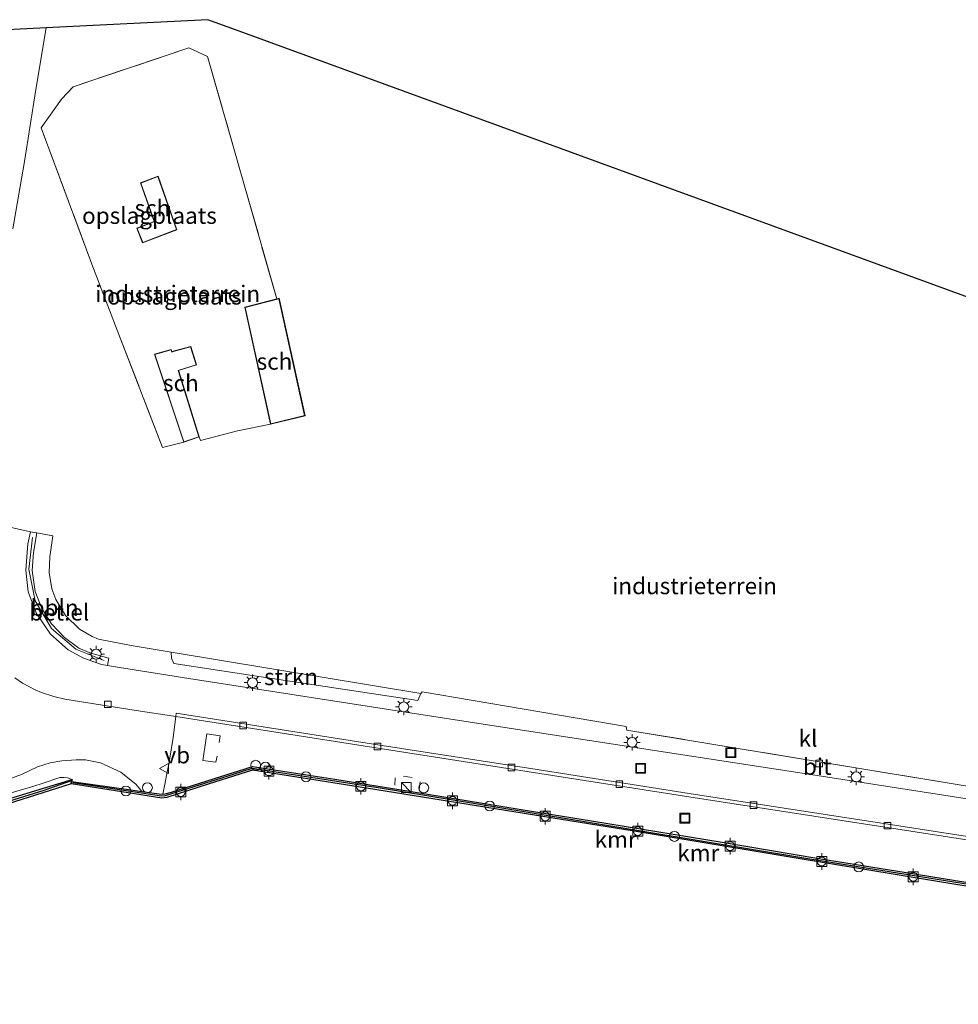
# Model space of a CAD drawing. Units: metres. Extents: x 249989 to 260003, y 468748 to 474541.
# Drawn here: x 250791 to 250933, y 474216 to 474365 of the extents above; entities that cross this region are included whole.
import ezdxf
from ezdxf.enums import TextEntityAlignment as Align

# ---------------------------------------------------------------- set-up
doc = ezdxf.new("R2010")
doc.units = ezdxf.units.M
doc.linetypes.add('IE-TERREINAFSCHEIDING', pattern=[10, 8, -2])
doc.layers.get('0').update_dxf_attribs({"lineweight": 25})
for name, color, linetype, lineweight in [('B-ME-AL-OVERIG-L-B1', 7, 'Continuous', 18), ('B-ME-GR-STRUIKEN-GV-B6', 93, 'Continuous', 18), ('B-ME-GW-KRUINLIJN-L-B1', 93, 'Continuous', 18), ('B-ME-GW-TEENLIJN-L-B1', 93, 'Continuous', 18), ('B-ME-IE-GRASLAND-GV-B6', 93, 'Continuous', 18), ('B-ME-IE-GRONDWERKLIJN-GROND_INGERICHT-GV-B6', 253, 'Continuous', 18), ('B-ME-IE-INRICHTINGSELEMENT-S-B1', 253, 'Continuous', 18), ('B-ME-IE-MEUBILAIR_WEGMEUBILAIR-LICHTMAST-S-B1', 8, 'Continuous', 18), ('B-ME-IE-TERREINAFSCHEIDING-DOORGANG-L-B1', 8, 'IE-TERREINAFSCHEIDING-KUNSTMATIG-OPEN', 18), ('B-ME-IE-TERREINAFSCHEIDING-RASTERHEKWERK-L-B1', 8, 'IE-TERREINAFSCHEIDING', 18), ('B-ME-KG-KADASTRAAL-DAKRAND-L-B1', 13, 'Continuous', 18), ('B-ME-OB-WATERLIJN-L-B1', 133, 'OB-WATERLIJN', 18), ('B-ME-OG-BEBOUWING-GV-B6', 173, 'Continuous', 18), ('B-ME-OG-WATER-GV-B6', 153, 'Continuous', 18), ('B-ME-VH-VERH_SOORT-BETON-OVERIG-GV-B6', 8, 'IE-TERREINAFSCHEIDING-NATUURLIJK-HOUTWAL', 18), ('B-ME-VH-VERH_SOORT-BITUMEN-GV-B6', 8, 'IE-TERREINAFSCHEIDING-NATUURLIJK-HOUTWAL', 18), ('B-ME-VH-VERH_SOORT-GV-B6', 8, 'Continuous', 18), ('B-ME-VH-VERH_SOORT-KLINKERS-GV-B6', 8, 'IE-TERREINAFSCHEIDING-NATUURLIJK-HOUTWAL', 18), ('B-ME-VV-BOLDER-S-B1', 213, 'Continuous', 18), ('B-ME-VV-KOLK-S-B1', 8, 'Continuous', 18), ('B-ME-VW-MEUBILAIR_WEGMEUBILAIR-VERKEERSBORD-S-B1', 8, 'Continuous', 18)]:
    doc.layers.add(name, color=color, linetype=linetype, lineweight=lineweight)
for name, color, linetype in [('B-ME-GC-DAMWAND-GV-B6', 10, 'Continuous'), ('B-ME-GC-DAMWAND-L-B1', 10, 'Continuous'), ('B-ME-KG-KADASTRAAL-OPNAMEDTMGRENS-L-B1', 10, 'Continuous'), ('B-ME-VV-KADEMUUR-GV-B6', 10, 'Continuous'), ('B-ME-VV-KADEMUUR-L-B1', 10, 'Continuous')]:
    doc.layers.add(name, color=color, linetype=linetype)
doc.styles.add('NLCS-ISO', font='NLCS-ISO.TTF')
doc.linetypes.add('IE-TERREINAFSCHEIDING-KUNSTMATIG-OPEN', pattern='A,7,-1.5,[67,NLCS.SHX,S=0.75,R=0,X=0,Y=0],-1.5', length=10)
doc.linetypes.add('IE-TERREINAFSCHEIDING-NATUURLIJK-HOUTWAL', pattern='A,7,-1.5,[67,NLCS.SHX,S=0.75,R=45,X=0,Y=0],-1.5,7,-1.5,[70,NLCS.SHX,S=0.75,R=0,X=0,Y=0],-1.5', length=20)
doc.linetypes.add('OB-WATERLIJN', pattern='A,10,[32,NLCS.SHX,S=2,R=0,X=0,Y=0],-12', length=22)

# ---------------------------------------------------------------- blocks, each defined once
blk = doc.blocks.new('kast')
blk.add_line((-0.75, -0.75), (0.75, 0.75))
blk.add_lwpolyline([(-0.75, 0.75), (0.75, 0.75), (0.75, -0.75), (-0.75, -0.75)], close=True)
blk = doc.blocks.new('dtb')
blk.add_circle((0, 0), 0.75)
blk = doc.blocks.new('lantaarnpaal')
for p, q in [((-0.75, 0), (-1.25, 0)), ((-0.88, 0.88), (-0.53, 0.53)), ((0, 0.75), (0, 1.25)), ((0.53, 0.53), (0.88, 0.88)), ((0.75, 0), (1.25, 0)), ((-0.53, -0.53), (-0.88, -0.88)), ((0, -0.75), (0, -1.25)), ((0.53, -0.53), (0.88, -0.88))]:
    blk.add_line(p, q)
blk.add_circle((0, 0), 0.75)
blk = doc.blocks.new('bolder')
for p, q in [((-0.75, 0), (-1.25, 0)), ((-0.75, 0.75), (-0.75, -0.75)), ((0.75, 0.75), (-0.75, 0.75)), ((0.75, -0.75), (0.75, 0.75)), ((0.75, 0), (1.25, 0)), ((-0.75, -0.75), (0.75, -0.75))]:
    blk.add_line(p, q)
blk.add_circle((0, 0), 0.673)
blk = doc.blocks.new('kolk')
blk.add_lwpolyline([(-0.5, -0.5), (0.5, -0.5), (0.5, 0.5), (-0.5, 0.5)], close=True)
blk = doc.blocks.new('put')
for p, q in [((0.75, 0.75), (-0.75, 0.75)), ((-0.75, 0.75), (-0.75, -0.75)), ((0.75, -0.75), (0.75, 0.75)), ((-0.75, -0.75), (0.75, -0.75))]:
    blk.add_line(p, q)
blk.add_lwpolyline([(-0.625, 0.625), (0.625, 0.625), (0.625, -0.625), (-0.625, -0.625)], close=True)
blk = doc.blocks.new('verkeersbord')
for p, q in [((0, 0.75), (-0.75, -0.625)), ((0.75, -0.625), (0, 0.75)), ((-0.75, -0.625), (0.75, -0.625))]:
    blk.add_line(p, q)

msp = doc.modelspace()

# ---------------------------------------------------------------- linework, layer by layer
at = {"layer": 'B-ME-AL-OVERIG-L-B1'}
msp.add_polyline3d([(250793.0509, 474286.7707, 19.2328), (250792.5059, 474281.969, 19.2328), (250793.4285, 474277.2032, 19.2328), (250795.9071, 474272.9984, 19.2328), (250799.5796, 474269.8884, 19.2328), (250803.896, 474268.1435, 19.2328)], dxfattribs=at)
at = {"layer": 'B-ME-GC-DAMWAND-GV-B6'}
msp.add_polyline3d([(250736.301, 474247.568, 16.967), (250770.317, 474241.669, 16.967), (250771.807, 474241.781, 16.947), (250794.7201, 474248.8054, 16.9826), (250799.0298, 474250.1217, 17.2603), (250798.9692, 474249.8486, 17.3458), (250798.8908, 474249.4954, 16.308), (250784.8556, 474245.0103, 16.308), (250781.507, 474243.981, 16.308), (250771.297, 474240.857, 16.308), (250736.845, 474246.675, 16.308), (250734.786, 474247.088, 16.308), (250721.69, 474249.289, 16.308), (250720.1256, 474249.5271, 16.308), (250719.1655, 474250.3168, 16.308), (250716.2374, 474252.9363, 16.308), (250711.781, 474256.941, 16.308), (250707.7045, 474260.5848, 16.308), (250706.37, 474261.7478, 16.308), (250706.7966, 474262.2894, 17.004), (250708.0891, 474261.1354, 17.004), (250718.704, 474251.662, 16.988), (250720.871, 474250.128, 16.982), (250736.301, 474247.568, 16.967)], dxfattribs=at)
at = {"layer": 'B-ME-GC-DAMWAND-L-B1'}
msp.add_polyline3d([(250706.5701, 474261.9551, 17.0058), (250718.4534, 474251.3493, 16.988), (250720.7147, 474249.7486, 16.982), (250736.2345, 474247.1736, 16.967), (250770.2975, 474241.2664, 16.967), (250771.8827, 474241.3856, 16.947), (250794.8076, 474248.5136, 16.7149), (250798.9589, 474249.9554, 17.0031)], dxfattribs=at)
at = {"layer": 'B-ME-GR-STRUIKEN-GV-B6'}
msp.add_polyline3d([(250851.8467, 474263.1617, 19.0718), (250851.3573, 474262.1104, 18.9338), (250827.6788, 474265.7013, 19.0718), (250814.421, 474267.6881, 19.0718), (250814.1045, 474268.5016, 19.0718), (250814.0397, 474269.4239, 19.0718), (250851.8467, 474263.1617, 19.0718)], dxfattribs=at)
at = {"layer": 'B-ME-GW-KRUINLIJN-L-B1'}
msp.add_polyline3d([(250809.5825, 474248.3309, 18.5653), (250808.7392, 474249.3745, 18.7689), (250806.4287, 474251.2249, 18.7409), (250803.3602, 474252.6524, 18.6639), (250801.0811, 474253.0942, 18.6394), (250799.6358, 474253.0992, 18.6114), (250797.4774, 474252.9375, 18.5554), (250795.7035, 474252.6398, 18.6254), (250793.8208, 474252.0306, 18.5904), (250791.3816, 474250.8894, 18.3944), (250783.6324, 474248.0773, 18.0164)], dxfattribs=at)
at = {"layer": 'B-ME-GW-TEENLIJN-L-B1'}
for points in [[(250790.069, 474333.523, 19.359), (250791.829, 474343.766, 19.314), (250793.522, 474354.654, 19.374), (250795.1336, 474364.0054, 19.3643)], [(250706.7966, 474262.2894, 17.004), (250708.7647, 474261.4881, 17.273), (250712.502, 474258.198, 17.152), (250714.392, 474256.86, 17.237), (250718.541, 474253.127, 17.219), (250723.804, 474250.353, 17.183), (250732.657, 474249.131, 17.102), (250737.262, 474248.198, 17.071), (250763.96, 474243.466, 17.142), (250771.235, 474242.381, 17.185), (250774.378, 474243.28, 17.214), (250779.887, 474245.363, 17.16), (250783.416, 474246.231, 17.037), (250793.252, 474249.106, 16.977), (250794.5091, 474249.5088, 17.0101), (250797.1981, 474250.4423, 17.0699), (250797.7784, 474250.4518, 17.1299), (250798.3431, 474250.3671, 17.1299), (250799.0298, 474250.1217, 17.2603)]]:
    msp.add_polyline3d(points, dxfattribs=at)
at = {"layer": 'B-ME-IE-GRASLAND-GV-B6'}
for points in [[(250790.1989, 474363.7596, 21.0731), (250795.1336, 474364.0054, 19.3643), (250793.522, 474354.654, 19.374), (250791.829, 474343.766, 19.314), (250790.069, 474333.523, 19.359)], [(250790.3701, 474265.5347, 19.0523), (250791.5485, 474264.7344, 19.0398), (250793.4528, 474263.727, 19.0398), (250794.4145, 474263.2985, 19.0398), (250796.2719, 474262.6961, 19.0148), (250797.9524, 474262.2762, 19.0248), (250808.7515, 474260.5884, 18.9898), (250814.7394, 474259.6646, 18.9148), (250814.3434, 474256.4813, 18.8848), (250813.7527, 474252.7814, 18.8898), (250812.7669, 474247.9237, 18.8098), (250812.2257, 474247.9692, 18.7933), (250809.5825, 474248.3309, 18.5653), (250808.7392, 474249.3745, 18.7689), (250806.4287, 474251.2249, 18.7409), (250803.3602, 474252.6524, 18.6639), (250801.0811, 474253.0942, 18.6394), (250799.6358, 474253.0992, 18.6114), (250797.4774, 474252.9375, 18.5554), (250795.7035, 474252.6398, 18.6254), (250793.8208, 474252.0306, 18.5904), (250791.3816, 474250.8894, 18.3944), (250783.6324, 474248.0773, 18.0164)], [(250783.6324, 474248.0773, 18.0164), (250791.3816, 474250.8894, 18.3944), (250793.8208, 474252.0306, 18.5904), (250795.7035, 474252.6398, 18.6254), (250797.4774, 474252.9375, 18.5554), (250799.6358, 474253.0992, 18.6114), (250801.0811, 474253.0942, 18.6394), (250803.3602, 474252.6524, 18.6639), (250806.4287, 474251.2249, 18.7409), (250808.7392, 474249.3745, 18.7689), (250809.5825, 474248.3309, 18.5653), (250807.5664, 474248.6067, 18.3913), (250798.9692, 474249.8486, 17.3458), (250799.0298, 474250.1217, 17.2603), (250798.3431, 474250.3671, 17.1299), (250797.7784, 474250.4518, 17.1299), (250797.1981, 474250.4423, 17.0699), (250794.5091, 474249.5088, 17.0101), (250793.252, 474249.106, 16.977), (250783.416, 474246.231, 17.037)], [(250783.416, 474246.231, 17.037), (250793.252, 474249.106, 16.977), (250794.5091, 474249.5088, 17.0101), (250797.1981, 474250.4423, 17.0699), (250797.7784, 474250.4518, 17.1299), (250798.3431, 474250.3671, 17.1299), (250799.0298, 474250.1217, 17.2603), (250794.7201, 474248.8054, 16.9826), (250771.807, 474241.781, 16.947)]]:
    msp.add_polyline3d(points, dxfattribs=at)
at = {"layer": 'B-ME-IE-GRONDWERKLIJN-GROND_INGERICHT-GV-B6'}
for points in [[(250790.069, 474333.523, 19.359), (250791.829, 474343.766, 19.314), (250793.522, 474354.654, 19.374), (250795.1336, 474364.0054, 19.3643), (250819.596, 474365.224, 17.745), (250825.438, 474363.096, 18.876)], [(250825.438, 474363.096, 18.876), (250964.335, 474312.357, 18.744)], [(250806.378, 474316.889, 17.496), (250812.701, 474300.408, 17.508), (250815.935, 474301.214, 17.629), (250818.282, 474302.014, 17.629), (250818.469, 474301.48, 17.629), (250824.079, 474302.937, 17.629), (250829.088, 474303.946, 17.629), (250834.302, 474305.234, 17.629), (250830.382, 474323.018, 17.629), (250830.027, 474322.927, 17.629), (250819.559, 474359.639, 17.536), (250816.719, 474360.952, 17.549), (250799.194, 474355.059, 17.549), (250797.417, 474353.202, 17.541), (250794.364, 474348.865, 17.508), (250802.042, 474328.194, 17.488), (250806.378, 474316.889, 17.496)], [(250819.559, 474359.639, 17.536), (250830.027, 474322.927, 17.629), (250825.167, 474321.681, 17.629), (250829.088, 474303.946, 17.629), (250824.079, 474302.937, 17.629), (250818.469, 474301.48, 17.629), (250818.282, 474302.014, 17.629), (250815.173, 474311.964, 17.629), (250815.16, 474312.068, 17.629), (250817.857, 474312.928, 17.629), (250816.99, 474315.733, 17.629), (250814.155, 474314.944, 17.629), (250814.047, 474315.255, 17.629), (250811.516, 474314.535, 17.629), (250815.935, 474301.214, 17.629), (250812.701, 474300.408, 17.508), (250806.378, 474316.889, 17.496), (250802.042, 474328.194, 17.488), (250794.364, 474348.865, 17.508), (250797.417, 474353.202, 17.541), (250799.194, 474355.059, 17.549), (250816.719, 474360.952, 17.549), (250819.559, 474359.639, 17.536)], [(250808.844, 474333.648, 17.629), (250809.716, 474331.402, 17.629), (250814.904, 474333.41, 17.629), (250812.07, 474341.534, 17.629), (250809.387, 474340.513, 17.629), (250811.447, 474334.677, 17.629), (250808.844, 474333.648, 17.629)], [(250942.5752, 474247.8085, 18.8893), (250911.5513, 474252.9219, 18.9583), (250883.02, 474257.6266, 19.0963), (250882.9254, 474258.1615, 19.0963), (250852.0554, 474263.4183, 19.0718), (250851.8467, 474263.1617, 19.0718), (250814.0397, 474269.4239, 19.0718), (250807.9866, 474270.4305, 19.1408), (250803.0274, 474271.3937, 19.2558), (250802.0606, 474271.7982, 19.2788), (250800.1541, 474272.9073, 19.3248), (250798.0288, 474274.9705, 19.2558), (250796.5676, 474277.3748, 19.2328), (250795.953, 474278.9989, 19.2328), (250795.5513, 474281.5099, 19.3708), (250795.6806, 474283.8812, 19.2788), (250796.1074, 474287.0378, 19.2558), (250793.7166, 474287.4755, 19.2558), (250792.7155, 474287.6355, 19.2558), (250787.0741, 474288.8956, 19.0948)]]:
    msp.add_polyline3d(points, dxfattribs=at)
at = {"layer": 'B-ME-IE-TERREINAFSCHEIDING-DOORGANG-L-B1'}
for p, q in [((250802.042, 474328.194, 17.488), (250806.378, 474316.889, 17.496)), ((250824.079, 474302.937, 17.629), (250829.088, 474303.946, 17.629)), ((250852.0554, 474263.4183, 19.0718), (250882.9254, 474258.1615, 19.0963))]:
    msp.add_line(p, q, dxfattribs=at)
at = {"layer": 'B-ME-IE-TERREINAFSCHEIDING-RASTERHEKWERK-L-B1'}
for p, q in [((250847.9032, 474249.2986, 19.7585), (250847.9366, 474250.4016, 19.7405)), ((250850.5253, 474250.4587, 19.7585), (250849.2075, 474250.6196, 19.772)), ((250851.7229, 474249.7799, 19.7645), (250851.5695, 474248.6086, 19.7465))]:
    msp.add_line(p, q, dxfattribs=at)
for points in [[(250802.042, 474328.194, 17.488), (250794.364, 474348.865, 17.508), (250797.417, 474353.202, 17.541), (250799.194, 474355.059, 17.549), (250816.719, 474360.952, 17.549), (250819.559, 474359.639, 17.536), (250830.027, 474322.927, 17.629)], [(250815.935, 474301.214, 17.629), (250812.701, 474300.408, 17.508), (250806.378, 474316.889, 17.496)], [(250818.282, 474302.014, 17.629), (250818.469, 474301.48, 17.629), (250824.079, 474302.937, 17.629)], [(250820.9887, 474253.6579, 18.8883), (250820.8215, 474252.7361, 18.8883), (250818.8212, 474253.031, 18.8883), (250819.4501, 474257.0643, 18.8883), (250821.4439, 474256.7237, 18.8883), (250821.3161, 474255.7236, 18.8883)], [(250980.1091, 474241.7721, 18.8893), (250942.5752, 474247.8085, 18.8893), (250911.5513, 474252.9219, 18.9583), (250883.02, 474257.6266, 19.0963), (250882.9254, 474258.1615, 19.0963)]]:
    msp.add_polyline3d(points, dxfattribs=at)
at = {"layer": 'B-ME-KG-KADASTRAAL-DAKRAND-L-B1'}
for points in [[(250812.04, 474341.469, 20.304), (250814.841, 474333.439, 20.316), (250809.745, 474331.467, 20.272), (250808.909, 474333.62, 20.277), (250811.51, 474334.648, 20.265), (250809.45, 474340.484, 20.269), (250812.04, 474341.469, 20.304)], [(250830.344, 474322.957, 20.774), (250834.243, 474305.271, 20.814), (250829.126, 474304.007, 20.81), (250825.226, 474321.645, 20.818), (250830.344, 474322.957, 20.774)], [(250815.967, 474301.278, 20.03), (250811.58, 474314.501, 20.061), (250814.016, 474315.194, 20.09), (250814.127, 474314.874, 20.154), (250814.173, 474314.897, 20.653), (250816.957, 474315.672, 20.643), (250817.795, 474312.961, 20.624), (250815.112, 474312.105, 20.628), (250815.123, 474311.958, 19.97), (250818.22, 474302.046, 20.035), (250815.967, 474301.278, 20.03)]]:
    msp.add_polyline3d(points, dxfattribs=at)
at = {"layer": 'B-ME-KG-KADASTRAAL-OPNAMEDTMGRENS-L-B1'}
msp.add_polyline3d([(251077.126, 474302.68, 18.612), (251043.713, 474305.681, 18.592), (250964.335, 474312.357, 18.744), (250825.438, 474363.096, 18.876), (250819.596, 474365.224, 17.745), (250795.1336, 474364.0054, 19.3643), (250790.1989, 474363.7596, 21.0731), (250776.8227, 474363.0933, 21.7526), (250774.8563, 474362.9951, 21.7942), (250772.7769, 474362.8901, 21.8659), (250772.4675, 474362.8745, 21.8645), (250772.1716, 474362.8596, 21.7394), (250771.96, 474362.8489, 21.7313), (250765.2549, 474362.5105, 21.7733), (250765.0547, 474362.5004, 21.7558), (250764.7495, 474362.485, 21.8805), (250764.4673, 474362.4708, 21.8893), (250762.346, 474362.3639, 21.8511), (250760.3988, 474362.2659, 21.808), (250745.956, 474361.538, 22.164), (250737.379, 474361.106, 18.786), (250734.198, 474360.945, 18.63), (250678.014, 474358.113, 18.891)], dxfattribs=at)
at = {"layer": 'B-ME-OB-WATERLIJN-L-B1'}
msp.add_polyline3d([(250784.8556, 474245.0103, 16.308), (250798.8908, 474249.4954, 16.308), (250806.573, 474248.2773, 16.308), (250812.6394, 474247.3144, 16.308), (250813.4036, 474247.4081, 16.308), (250819.8011, 474249.4715, 16.308), (250826.3424, 474251.5549, 16.308), (250842.3385, 474249.0325, 16.308), (250884.1171, 474242.3233, 16.308), (250908.3702, 474238.2628, 16.308), (250929.7533, 474234.7299, 16.308), (250952.9339, 474230.9604, 16.308)], dxfattribs=at)
at = {"layer": 'B-ME-OG-BEBOUWING-GV-B6'}
for points in [[(250812.07, 474341.534, 17.629), (250814.904, 474333.41, 17.629), (250809.716, 474331.402, 17.629), (250808.844, 474333.648, 17.629), (250811.447, 474334.677, 17.629), (250809.387, 474340.513, 17.629), (250812.07, 474341.534, 17.629)], [(250829.088, 474303.946, 17.629), (250825.167, 474321.681, 17.629), (250830.027, 474322.927, 17.629), (250830.382, 474323.018, 17.629), (250834.302, 474305.234, 17.629), (250829.088, 474303.946, 17.629)], [(250815.935, 474301.214, 17.629), (250811.516, 474314.535, 17.629), (250814.047, 474315.255, 17.629), (250814.155, 474314.944, 17.629), (250816.99, 474315.733, 17.629), (250817.857, 474312.928, 17.629), (250815.16, 474312.068, 17.629), (250815.173, 474311.964, 17.629), (250818.282, 474302.014, 17.629), (250815.935, 474301.214, 17.629)]]:
    msp.add_polyline3d(points, dxfattribs=at)
at = {"layer": 'B-ME-OG-WATER-GV-B6'}
msp.add_polyline3d([(250784.8556, 474245.0103, 16.308), (250798.8908, 474249.4954, 16.308), (250806.573, 474248.2773, 16.308), (250812.6394, 474247.3144, 16.308), (250813.4036, 474247.4081, 16.308), (250819.8011, 474249.4715, 16.308), (250826.3424, 474251.5549, 16.308), (250842.3385, 474249.0325, 16.308), (250884.1171, 474242.3233, 16.308), (250908.3702, 474238.2628, 16.308), (250929.7533, 474234.7299, 16.308), (250952.9339, 474230.9604, 16.308)], dxfattribs=at)
at = {"layer": 'B-ME-VH-VERH_SOORT-BETON-OVERIG-GV-B6'}
msp.add_polyline3d([(251036.2322, 474225.722, 18.8568), (251036.1852, 474225.2703, 18.8568), (251034.4382, 474225.508, 18.8568), (251004.3876, 474230.165, 18.7488), (250954.7232, 474237.8693, 18.7488), (250892.4185, 474247.4965, 18.7488), (250814.7394, 474259.6646, 18.9148), (250814.8102, 474260.1579, 18.9148), (250844.6561, 474255.4846, 18.8318), (250869.4398, 474251.6685, 18.8318), (250892.4433, 474248.0359, 18.7488), (250923.5167, 474243.2023, 18.7488), (250954.7897, 474238.345, 18.7488), (250982.9893, 474233.956, 18.7488), (251019.6555, 474228.2237, 18.8418), (251034.9509, 474225.8747, 18.8568), (251036.2322, 474225.722, 18.8568)], dxfattribs=at)
at = {"layer": 'B-ME-VH-VERH_SOORT-BITUMEN-GV-B6'}
for points in [[(250787.0741, 474288.8956, 19.0948), (250792.7155, 474287.6355, 19.2558), (250792.36, 474285.8194, 19.2558), (250792.0106, 474281.8509, 19.2558), (250792.369, 474278.5476, 19.2558), (250793.6232, 474275.2934, 19.2558), (250795.7546, 474272.1502, 19.1408), (250798.4205, 474269.7967, 19.1039), (250800.7689, 474268.4894, 19.0273), (250803.5022, 474267.5633, 19.0273), (250804.4088, 474267.4029, 19.0273), (250806.2008, 474267.0857, 19.0273), (250816.7306, 474265.4419, 18.8673)], [(250954.7897, 474238.345, 18.7488), (250923.5167, 474243.2023, 18.7488), (250892.4433, 474248.0359, 18.7488), (250869.4398, 474251.6685, 18.8318), (250844.6561, 474255.4846, 18.8318), (250814.8102, 474260.1579, 18.9148), (250814.7394, 474259.6646, 18.9148), (250808.7515, 474260.5884, 18.9898), (250797.9524, 474262.2762, 19.0248), (250796.2719, 474262.6961, 19.0148), (250794.4145, 474263.2985, 19.0398), (250793.4528, 474263.727, 19.0398), (250791.5485, 474264.7344, 19.0398), (250790.3701, 474265.5347, 19.0523)], [(250816.7306, 474265.4419, 18.8673), (250861.9308, 474258.3981, 18.7764), (250908.9284, 474251.19, 18.9728), (250957.8855, 474243.5754, 18.9728)]]:
    msp.add_polyline3d(points, dxfattribs=at)
at = {"layer": 'B-ME-VH-VERH_SOORT-GV-B6'}
msp.add_polyline3d([(250804.6075, 474268.5251, 19.0488), (250804.4088, 474267.4029, 19.0273), (250803.5022, 474267.5633, 19.0273), (250800.7689, 474268.4894, 19.0273), (250798.4205, 474269.7967, 19.1039), (250795.7546, 474272.1502, 19.1408), (250793.6232, 474275.2934, 19.2558), (250792.369, 474278.5476, 19.2558), (250792.0106, 474281.8509, 19.2558), (250792.36, 474285.8194, 19.2558), (250792.7155, 474287.6355, 19.2558), (250793.7166, 474287.4755, 19.2558), (250793.18, 474284.5303, 19.2328), (250793.0133, 474281.7956, 19.2328), (250793.4557, 474278.6097, 19.2328), (250794.4679, 474276.0578, 19.2328), (250795.9291, 474273.6884, 19.2328), (250797.878, 474271.6229, 19.2328), (250800.0539, 474270.0247, 19.2098), (250801.8595, 474269.2852, 19.2098), (250804.6075, 474268.5251, 19.0488)], dxfattribs=at)
at = {"layer": 'B-ME-VH-VERH_SOORT-KLINKERS-GV-B6'}
for points in [[(250957.8855, 474243.5754, 18.9728), (250908.9284, 474251.19, 18.9728), (250861.9308, 474258.3981, 18.7764), (250816.7306, 474265.4419, 18.8673), (250806.2008, 474267.0857, 19.0273), (250804.4088, 474267.4029, 19.0273), (250804.6075, 474268.5251, 19.0488), (250801.8595, 474269.2852, 19.2098), (250800.0539, 474270.0247, 19.2098), (250797.878, 474271.6229, 19.2328), (250795.9291, 474273.6884, 19.2328), (250794.4679, 474276.0578, 19.2328), (250793.4557, 474278.6097, 19.2328), (250793.0133, 474281.7956, 19.2328), (250793.18, 474284.5303, 19.2328), (250793.7166, 474287.4755, 19.2558), (250796.1074, 474287.0378, 19.2558), (250795.6806, 474283.8812, 19.2788), (250795.5513, 474281.5099, 19.3708), (250795.953, 474278.9989, 19.2328), (250796.5676, 474277.3748, 19.2328), (250798.0288, 474274.9705, 19.2558), (250800.1541, 474272.9073, 19.3248), (250802.0606, 474271.7982, 19.2788), (250803.0274, 474271.3937, 19.2558), (250807.9866, 474270.4305, 19.1408), (250814.0397, 474269.4239, 19.0718), (250814.1045, 474268.5016, 19.0718), (250814.421, 474267.6881, 19.0718), (250827.6788, 474265.7013, 19.0718)], [(250827.6788, 474265.7013, 19.0718), (250851.3573, 474262.1104, 18.9338), (250851.8467, 474263.1617, 19.0718), (250852.0554, 474263.4183, 19.0718), (250882.9254, 474258.1615, 19.0963), (250883.02, 474257.6266, 19.0963), (250911.5513, 474252.9219, 18.9583), (250942.5752, 474247.8085, 18.8893)], [(250939.9245, 474233.678, 18.8668), (250925.2905, 474236.0475, 18.8683), (250912.0803, 474238.1857, 18.8833), (250897.4461, 474240.6336, 18.8728), (250877.6817, 474243.847, 18.8683), (250867.0366, 474245.5887, 18.8323), (250850.057, 474248.3827, 18.8458), (250838.8158, 474250.1737, 18.8353), (250826.3394, 474252.1024, 18.8503), (250819.4926, 474249.9227, 18.8233), (250814.0637, 474248.2018, 18.8008), (250813.1196, 474247.96, 18.8098), (250812.7669, 474247.9237, 18.8098), (250813.7527, 474252.7814, 18.8898), (250814.3434, 474256.4813, 18.8848), (250814.7394, 474259.6646, 18.9148)], [(250814.7394, 474259.6646, 18.9148), (250892.4185, 474247.4965, 18.7488), (250954.7232, 474237.8693, 18.7488)]]:
    msp.add_polyline3d(points, dxfattribs=at)
at = {"layer": 'B-ME-VV-KADEMUUR-GV-B6'}
for points in [[(250952.9339, 474230.9604, 16.308), (250929.7533, 474234.7299, 16.308), (250908.3702, 474238.2628, 16.308), (250884.1171, 474242.3233, 16.308), (250842.3385, 474249.0325, 16.308), (250826.3424, 474251.5549, 16.308), (250819.8011, 474249.4715, 16.308), (250813.4036, 474247.4081, 16.308), (250812.6394, 474247.3144, 16.308), (250806.573, 474248.2773, 16.308), (250798.8908, 474249.4954, 16.308), (250798.9692, 474249.8486, 17.3458), (250807.5664, 474248.6067, 18.3913), (250809.5825, 474248.3309, 18.5653), (250812.2257, 474247.9692, 18.7933), (250812.7669, 474247.9237, 18.8098), (250813.1196, 474247.96, 18.8098), (250814.0637, 474248.2018, 18.8008), (250819.4926, 474249.9227, 18.8233), (250826.3394, 474252.1024, 18.8503)], [(250826.3394, 474252.1024, 18.8503), (250838.8158, 474250.1737, 18.8353), (250850.057, 474248.3827, 18.8458), (250867.0366, 474245.5887, 18.8323), (250877.6817, 474243.847, 18.8683), (250897.4461, 474240.6336, 18.8728), (250912.0803, 474238.1857, 18.8833), (250925.2905, 474236.0475, 18.8683), (250939.9245, 474233.678, 18.8668)]]:
    msp.add_polyline3d(points, dxfattribs=at)
at = {"layer": 'B-ME-VV-KADEMUUR-L-B1'}
msp.add_polyline3d([(250799.1575, 474249.6682, 17.282), (250812.5732, 474247.6668, 18.857), (250813.1536, 474247.7268, 18.857), (250823.4772, 474250.9396, 18.766), (250826.2798, 474251.8291, 18.878), (250845.3963, 474248.8972, 18.948), (250867.7535, 474245.2336, 18.82), (250910.7272, 474238.1243, 18.804), (250950.551, 474231.7302, 18.964), (250999.5302, 474223.6428, 18.9), (251045.9682, 474216.0791, 18.8873)], dxfattribs=at)

# ---------------------------------------------------------------- block references
at = {"layer": 'B-ME-IE-INRICHTINGSELEMENT-S-B1', "rotation": 90}
for name, p in [('put', (250898.7565, 474254.1906, 18.9568)), ('dtb', (250826.8276, 474252.2893, 18.9358)), ('dtb', (250828.3117, 474251.9995, 18.9108)), ('put', (250885.1173, 474251.8237, 18.8508)), ('dtb', (250834.4409, 474250.5418, 18.8322)), ('dtb', (250810.4393, 474248.8959, 18.8398)), ('kast', (250849.6426, 474248.937, 18.906)), ('dtb', (250852.2684, 474248.8666, 18.9025)), ('dtb', (250807.1816, 474248.3837, 18.2522)), ('dtb', (250862.2627, 474246.1151, 18.8282)), ('put', (250891.8081, 474244.2802, 18.7868)), ('dtb', (250890.2313, 474241.511, 18.8442)), ('dtb', (250918.1268, 474236.8859, 18.8802))]:
    msp.add_blockref(name, p, dxfattribs=at)
at = {"layer": 'B-ME-IE-MEUBILAIR_WEGMEUBILAIR-LICHTMAST-S-B1', "rotation": 90}
for p in [(250802.6721, 474269.1141, 19.2098), (250826.3498, 474264.8068, 19.0028), (250849.2447, 474261.1267, 19.0488), (250883.8112, 474255.7606, 19.0028), (250917.7387, 474250.5354, 18.9108)]:
    msp.add_blockref('lantaarnpaal', p, dxfattribs=at)
at = {"layer": 'B-ME-VV-BOLDER-S-B1', "rotation": 90}
for p in [(250828.8391, 474251.3887, 18.886), (250815.4989, 474248.234, 18.8785), (250842.7632, 474249.1022, 18.9235), (250856.6349, 474246.9005, 18.9435), (250870.6637, 474244.5621, 18.911), (250884.6792, 474242.3085, 18.876), (250898.6556, 474240.0417, 18.8935), (250912.5211, 474237.7093, 18.916), (250926.3734, 474235.3965, 18.9435)]:
    msp.add_blockref('bolder', p, dxfattribs=at)
at = {"layer": 'B-ME-VV-KOLK-S-B1', "rotation": 90}
for p in [(250804.4282, 474261.5201, 18.9788), (250824.932, 474258.2919, 18.8188), (250845.2841, 474255.146, 18.8188), (250865.5576, 474251.9686, 18.8188), (250912.1368, 474252.5706, 18.8648), (250881.8809, 474249.4355, 18.8188), (250902.2024, 474246.2474, 18.8188), (250922.4939, 474243.1346, 18.8188)]:
    msp.add_blockref('kolk', p, dxfattribs=at)
at = {"layer": 'B-ME-VW-MEUBILAIR_WEGMEUBILAIR-VERKEERSBORD-S-B1', "rotation": 90}
msp.add_blockref('verkeersbord', (250813.0144, 474251.7978, 18.9328), dxfattribs=at)

# ---------------------------------------------------------------- texts
at = {"layer": 'B-ME-AL-OVERIG-L-B1', "ltscale": 0.2, "style": 'NLCS-ISO'}
msp.add_text('bbln', height=2.5, dxfattribs=at).set_placement((250796.3947, 474276.1622), align=Align.MIDDLE_CENTER)
at = {"layer": 'B-ME-GR-STRUIKEN-GV-B6', "ltscale": 0.2, "style": 'NLCS-ISO'}
msp.add_text('strkn', height=2.5, dxfattribs=at).set_placement((250832.185, 474265.6784), align=Align.MIDDLE_CENTER)
at = {"layer": 'B-ME-IE-GRONDWERKLIJN-GROND_INGERICHT-GV-B6', "ltscale": 0.2, "style": 'NLCS-ISO'}
for s, p in [('opslagplaats', (250810.7446, 474335.5474)), ('industrieterrein', (250815.0186, 474323.6981)), ('opslagplaats', (250814.5164, 474323.3249)), ('industrieterrein', (250893.2739, 474279.4535))]:
    msp.add_text(s, height=2.5, dxfattribs=at).set_placement(p, align=Align.MIDDLE_CENTER)
at = {"layer": 'B-ME-OG-BEBOUWING-GV-B6', "ltscale": 0.2, "style": 'NLCS-ISO'}
for p in [(250811.2054, 474336.674), (250829.6757, 474313.4587), (250815.505, 474310.1869)]:
    msp.add_text('sch', height=2.5, dxfattribs=at).set_placement(p, align=Align.MIDDLE_CENTER)
at = {"layer": 'B-ME-VH-VERH_SOORT-BITUMEN-GV-B6', "ltscale": 0.2, "style": 'NLCS-ISO'}
msp.add_text('bit', height=2.5, dxfattribs=at).set_placement((250911.8456, 474252.0838), align=Align.MIDDLE_CENTER)
at = {"layer": 'B-ME-VH-VERH_SOORT-GV-B6', "ltscale": 0.2, "style": 'NLCS-ISO'}
msp.add_text('bet.el', height=2.5, dxfattribs=at).set_placement((250797.0811, 474275.4614), align=Align.MIDDLE_CENTER)
at = {"layer": 'B-ME-VH-VERH_SOORT-KLINKERS-GV-B6', "ltscale": 0.2, "style": 'NLCS-ISO'}
msp.add_text('kl', height=2.5, dxfattribs=at).set_placement((250910.4473, 474256.3508), align=Align.MIDDLE_CENTER)
at = {"layer": 'B-ME-VV-KADEMUUR-GV-B6', "ltscale": 0.2, "style": 'NLCS-ISO'}
msp.add_text('kmr', height=2.5, dxfattribs=at).set_placement((250893.8334, 474239.0113), align=Align.MIDDLE_CENTER)
at = {"layer": 'B-ME-VV-KADEMUUR-L-B1', "ltscale": 0.2, "style": 'NLCS-ISO'}
msp.add_text('kmr', height=2.5, dxfattribs=at).set_placement((250881.3243, 474241.0489), align=Align.MIDDLE_CENTER)
at = {"layer": 'B-ME-VW-MEUBILAIR_WEGMEUBILAIR-VERKEERSBORD-S-B1', "ltscale": 0.2, "style": 'NLCS-ISO'}
msp.add_text('vb', height=2.5, dxfattribs=at).set_placement((250813.0144, 474251.7978, 18.9328), align=Align.BOTTOM_LEFT)

doc.saveas('drawing.dxf')
